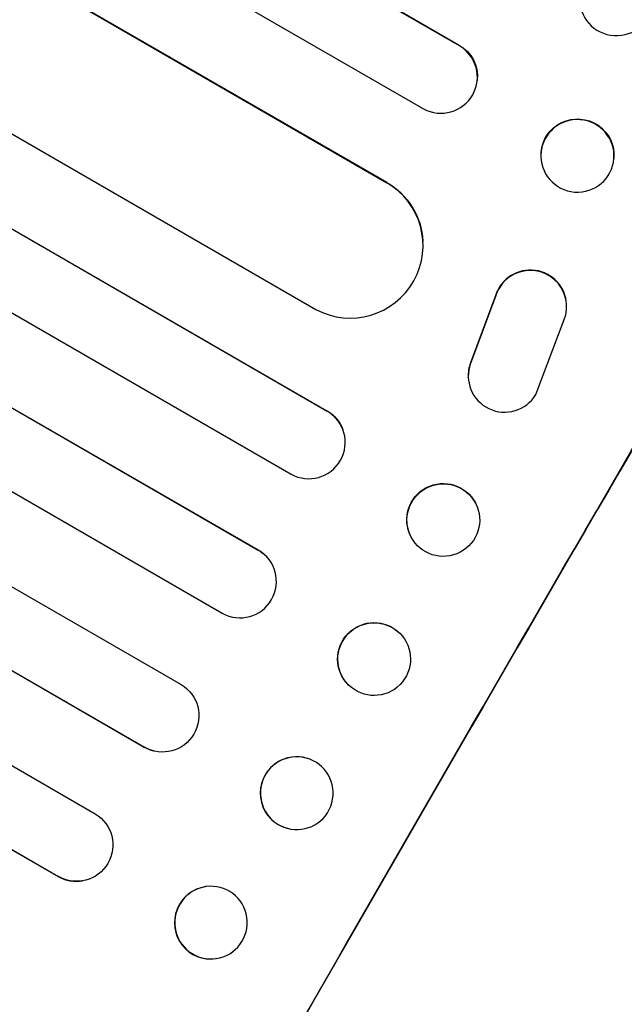
# Model space of a CAD drawing. Units: millimetres. Extents: x -7501 to 6559, y -4810 to 7124.
# Drawn here: x 4352 to 4477, y -1724 to -1521 of the extents above; entities that cross this region are included whole.
import ezdxf

# ---------------------------------------------------------------- set-up
doc = ezdxf.new("R2010")
doc.units = ezdxf.units.MM
doc.header["$LTSCALE"] = 20
doc.layers.add('2d', color=230, linetype='Continuous')

msp = doc.modelspace()

# ---------------------------------------------------------------- linework, layer by layer
at = {"layer": '2d'}
for p, q in [((3021.64, -705.65), (4442.69, -1526.09)), ((3022.11, -706.05), (4442.67, -1526.22)), ((3013.53, -718.42), (4435.28, -1539.27)), ((3008.88, -735.27), (4427.72, -1554.44)), ((3009.37, -735.65), (4427.73, -1554.54)), ((2992.75, -760.7), (4413.05, -1580.7)), ((2978.41, -771.99), (4415.36, -1601.62)), ((2978.92, -772.34), (4415.39, -1601.68)), ((2970.98, -785.07), (4407.97, -1614.72)), ((2961.77, -799.37), (4401.12, -1630.38)), ((2962.3, -799.69), (4401.16, -1630.42)), ((2954.63, -812.59), (4393.72, -1643.44)), ((2946.13, -827.31), (4385.22, -1658.17)), ((2938.26, -840.1), (4377.61, -1671.11)), ((2938.8, -840.4), (4377.66, -1671.12)), ((2930.48, -855.22), (4367.47, -1684.87)), ((2922.86, -868.2), (4359.82, -1697.82)), ((2923.42, -868.47), (4359.89, -1697.81)), ((4442.67, -1526.22), (4442.69, -1526.09)), ((4442.67, -1526.22), (4442.67, -1526.22)), ((4446.41, -1533.33), (4446.39, -1533.45)), ((4459.59, -1548.28), (4459.58, -1548.4)), ((4474.64, -1549.43), (4474.63, -1549.56)), ((4427.73, -1554.54), (4427.72, -1554.44)), ((4427.72, -1554.54), (4427.73, -1554.54)), ((4435.19, -1566.57), (4435.19, -1566.66)), ((4450.24, -1577.71), (4445.01, -1591.76)), ((4450.24, -1577.8), (4445.02, -1591.85)), ((4450.24, -1577.71), (4450.24, -1577.8)), ((4464.87, -1579.76), (4464.86, -1579.67)), ((4458.5, -1598.29), (4464.39, -1582.76)), ((4445.01, -1591.76), (4445.02, -1591.85)), ((4444.56, -1594.81), (4444.55, -1594.72)), ((4415.39, -1601.68), (4415.36, -1601.62)), ((4415.39, -1601.69), (4415.39, -1601.68)), ((4418.65, -1605.53), (4418.67, -1605.59)), ((4446.34, -1621.34), (4446.37, -1621.41)), ((4432.41, -1626.94), (4432.43, -1627)), ((4401.16, -1630.42), (4401.12, -1630.38)), ((4401.16, -1630.42), (4401.16, -1630.42)), ((4402.72, -1631.62), (4402.76, -1631.66)), ((4430.35, -1647.54), (4430.4, -1647.58)), ((4419.79, -1658.23), (4419.83, -1658.27)), ((4377.66, -1671.12), (4377.61, -1671.11)), ((4377.66, -1671.12), (4377.66, -1671.12)), ((4379.54, -1671.89), (4379.48, -1671.88)), ((4411.12, -1673.37), (4411.06, -1673.35)), ((4407.14, -1687.86), (4407.08, -1687.85)), ((4359.89, -1697.81), (4359.82, -1697.82)), ((4359.89, -1697.81), (4359.89, -1697.81)), ((4364.91, -1698.7), (4364.85, -1698.72)), ((4390.34, -1699.91), (4390.27, -1699.92)), ((4392.46, -1714.78), (4392.39, -1714.79))]:
    msp.add_line(p, q, dxfattribs=at)
for centre, major_axis, ratio, start_param, end_param in [((4475.13, -1516.67), (-7.48, 1.2), 0.987914, 3.141593, 9.424778), ((4438.88, -1532.69), (-7.51, 0.76), 0.991927, 1.173675, 4.286969), ((4467.1, -1548.98), (-7.53, 0.58), 0.99174, 3.141593, 9.424778), ((4488.07, -1707.74), (549.5, 951.76), 0.052336, 1.434197, 1.707396), ((4420.17, -1567.5), (15.02, 0.84), 0.995453, 4.163807, 7.272295), ((4457.37, -1580.03), (7.49, 0.36), 0.995602, 0, 2.777532), ((4457.37, -1580.12), (7.49, 0.36), 0.995602, -0.409315, 2.777532), ((4452.06, -1594.45), (7.5, 0.36), 0.995602, 2.738879, 5.695291), ((4452.05, -1594.35), (7.5, 0.36), 0.995602, 2.738879, 3.141593), ((4411.62, -1608.17), (7.05, 2.58), 0.997675, 3.854121, 6.978416), ((4578.88, -1760.16), (549.5, 951.76), 0.052336, 1.434197, 1.707396), ((4397.41, -1636.91), (5.36, 5.25), 0.998523, 3.422776, 6.55439), ((4381.35, -1664.61), (1.87, 7.26), 0.998523, 2.870567, 3.141593), ((4409.07, -1680.6), (1.99, 7.25), 0.998339, 0, 3.141593), ((4363.56, -1691.32), (-1.29, 7.4), 0.997675, 2.446541, 3.141593), ((4391.33, -1707.36), (-1.06, 7.43), 0.99749, 0, 3.141593)]:
    msp.add_ellipse(centre, major_axis=major_axis, ratio=ratio, start_param=start_param, end_param=end_param, dxfattribs=at)
at = {"layer": '2d', "extrusion": (0, 0, -1)}
for centre, major_axis, ratio, start_param, end_param in [((4438.9, -1532.57), (-7.51, 0.76), 0.991927, 1.996398, 3.141593), ((4467.11, -1548.85), (-7.53, 0.58), 0.99174, 0, 3.141593), ((4488.07, -1707.74), (550, 952.63), 0.052336, 4.575914, 4.848864), ((4420.16, -1567.41), (15.02, 0.84), 0.995453, -0.98875, 0), ((4411.6, -1608.11), (7.05, 2.58), 0.997675, -0.695051, 0), ((4439.37, -1624.14), (6.97, 2.8), 0.99749, 3.141593, 6.283185), ((4397.37, -1636.87), (5.36, 5.25), 0.998523, -0.271026, 0), ((4425.07, -1652.89), (5.28, 5.35), 0.998339, 3.141593, 6.283185), ((4381.41, -1664.63), (1.87, 7.26), 0.998523, 0.281183, 3.412798), ((4409.13, -1680.61), (1.99, 7.25), 0.998339, 3.141593, 9.424778), ((4363.62, -1691.31), (-1.29, 7.4), 0.997675, 0.712528, 3.836823), ((4391.4, -1707.35), (-1.06, 7.43), 0.99749, 3.141593, 9.424778)]:
    msp.add_ellipse(centre, major_axis=major_axis, ratio=ratio, start_param=start_param, end_param=end_param, dxfattribs=at)
at = {"layer": '2d'}
for centre, major_axis, ratio in [((4439.4, -1624.21), (6.97, 2.8), 0.99749), ((4425.11, -1652.93), (5.28, 5.35), 0.998339)]:
    msp.add_ellipse(centre, major_axis=major_axis, ratio=ratio, dxfattribs=at)
msp.add_open_spline([(4453.83, -1901.58), (4459.64, -1897.2), (4465.23, -1892.11), (4473.27, -1883.4), (4475.9, -1880.31), (4479.75, -1875.42), (4481.02, -1873.74), (4482.91, -1871.16), (4483.85, -1869.85), (4484.93, -1868.3), (4485.47, -1867.51), (4485.74, -1867.12), (4485.87, -1866.92), (4485.94, -1866.82), (4485.97, -1866.77), (4485.99, -1866.75), (4486, -1866.74), (4486, -1866.73), (4489.95, -1860.91), (4493.84, -1854.49), (4499.6, -1843.93), (4501.51, -1840.25), (4504.35, -1834.51), (4505.29, -1832.56), (4506.71, -1829.57), (4507.41, -1828.06), (4508.23, -1826.28), (4508.64, -1825.38), (4508.85, -1824.93), (4508.95, -1824.7), (4509, -1824.59), (4509.03, -1824.53), (4509.04, -1824.5), (4509.04, -1824.49), (4509.05, -1824.48), (4509.05, -1824.48), (4510.41, -1821.48), (4511.86, -1818.18), (4514.18, -1812.75), (4514.98, -1810.86), (4516.22, -1807.91), (4516.85, -1806.4), (4517.6, -1804.6), (4517.98, -1803.68), (4518.17, -1803.22), (4518.26, -1802.99), (4518.31, -1802.87), (4518.33, -1802.81), (4518.34, -1802.79), (4518.35, -1802.77), (4518.35, -1802.76), (4519.82, -1799.2), (4522.01, -1793.87), (4524.56, -1787.64), (4525.83, -1784.52), (4526.46, -1782.96), (4526.78, -1782.18), (4526.94, -1781.79), (4527.02, -1781.6), (4527.06, -1781.5), (4527.08, -1781.46), (4527.09, -1781.43), (4527.1, -1781.42), (4528.35, -1778.33), (4529.78, -1774.96), (4531.77, -1770.38), (4532.23, -1769.33), (4532.71, -1768.26), (4532.81, -1768.02), (4532.87, -1767.9), (4533.02, -1767.56), (4533.32, -1766.89), (4534.4, -1764.46), (4535.38, -1762.34), (4536.53, -1759.88), (4536.95, -1758.98), (4537.38, -1758.09), (4537.44, -1757.97), (4537.45, -1757.94), (4537.48, -1757.89), (4537.52, -1757.8), (4537.66, -1757.5), (4538.01, -1756.78), (4539.18, -1754.38), (4541.09, -1750.57), (4542.8, -1747.34), (4544.08, -1744.99), (4544.72, -1743.83), (4545.47, -1742.5), (4545.85, -1741.84), (4546.01, -1741.56), (4546.12, -1741.38), (4546.17, -1741.28), (4547.9, -1738.28), (4549.74, -1735.27), (4552.73, -1730.6), (4553.77, -1729.02), (4555.38, -1726.6), (4556.2, -1725.39), (4557.18, -1723.95), (4557.68, -1723.23), (4557.93, -1722.87), (4558.06, -1722.69), (4558.12, -1722.6), (4558.15, -1722.55), (4558.17, -1722.53), (4558.18, -1722.52), (4558.18, -1722.51), (4560.02, -1719.87), (4562.06, -1717.02), (4565.42, -1712.44), (4566.59, -1710.85), (4568.42, -1708.4), (4569.35, -1707.16), (4570.48, -1705.67), (4571.05, -1704.92), (4571.34, -1704.54), (4571.48, -1704.35), (4571.55, -1704.25), (4571.58, -1704.21), (4571.6, -1704.19), (4571.61, -1704.17), (4573.97, -1701.08), (4577.49, -1696.47), (4581.62, -1691.11), (4583.69, -1688.44), (4584.73, -1687.1), (4585.17, -1686.53), (4585.47, -1686.15), (4585.61, -1685.96), (4588.15, -1682.7), (4590.52, -1679.59), (4594.05, -1674.87), (4595.81, -1672.5), (4597.84, -1669.7), (4598.86, -1668.3), (4599.36, -1667.6), (4599.62, -1667.25), (4599.74, -1667.07), (4599.81, -1666.98), (4599.84, -1666.94), (4599.85, -1666.92), (4599.86, -1666.91), (4599.87, -1666.9), (4605.17, -1659.52), (4609.9, -1652.45), (4616.12, -1642.29), (4618.05, -1638.99), (4620.73, -1634.14), (4621.59, -1632.54), (4622.82, -1630.17), (4623.42, -1628.99), (4624.1, -1627.63), (4624.44, -1626.96), (4624.6, -1626.62), (4624.68, -1626.45), (4624.72, -1626.36), (4624.75, -1626.32), (4624.75, -1626.3), (4624.76, -1626.29), (4624.76, -1626.29), (4628.57, -1618.46), (4631.64, -1610.79), (4636.33, -1595.75), (4637.94, -1588.38), (4638.83, -1581.15)], degree=3, knots=[0, 0, 0, 0, 0.0625, 0.0625, 0.09375, 0.09375, 0.109375, 0.109375, 0.117188, 0.121094, 0.123047, 0.124023, 0.124512, 0.124756, 0.124878, 0.124939, 0.124939, 0.125, 0.125, 0.1875, 0.1875, 0.21875, 0.21875, 0.234375, 0.234375, 0.242188, 0.246094, 0.248047, 0.249023, 0.249512, 0.249756, 0.249878, 0.249939, 0.249969, 0.249969, 0.25, 0.25, 0.28125, 0.28125, 0.296875, 0.296875, 0.304688, 0.308594, 0.310547, 0.311523, 0.312012, 0.312256, 0.312378, 0.312439, 0.312439, 0.3125, 0.3125, 0.34375, 0.359375, 0.367188, 0.371094, 0.373047, 0.374023, 0.374512, 0.374756, 0.374878, 0.374878, 0.375, 0.375, 0.40625, 0.40625, 0.414063, 0.415039, 0.415039, 0.416016, 0.416016, 0.417969, 0.421875, 0.4375, 0.4375, 0.445313, 0.446289, 0.446289, 0.446533, 0.446533, 0.446777, 0.447266, 0.449219, 0.453125, 0.46875, 0.484375, 0.484375, 0.492188, 0.496094, 0.498047, 0.499023, 0.499023, 0.5, 0.5, 0.53125, 0.53125, 0.546875, 0.546875, 0.554688, 0.558594, 0.560547, 0.561523, 0.562012, 0.562256, 0.562378, 0.562439, 0.562439, 0.5625, 0.5625, 0.59375, 0.59375, 0.609375, 0.609375, 0.617188, 0.621094, 0.623047, 0.624023, 0.624512, 0.624756, 0.624878, 0.624878, 0.625, 0.625, 0.65625, 0.671875, 0.679688, 0.683594, 0.685547, 0.685547, 0.6875, 0.6875, 0.71875, 0.71875, 0.734375, 0.742188, 0.746094, 0.748047, 0.749023, 0.749512, 0.749756, 0.749878, 0.749939, 0.749939, 0.75, 0.75, 0.8125, 0.8125, 0.84375, 0.84375, 0.859375, 0.859375, 0.867188, 0.871094, 0.873047, 0.874023, 0.874512, 0.874756, 0.874878, 0.874939, 0.874939, 0.875, 0.875, 0.9375, 0.9375, 1, 1, 1, 1], dxfattribs=at)

doc.saveas('drawing.dxf')
